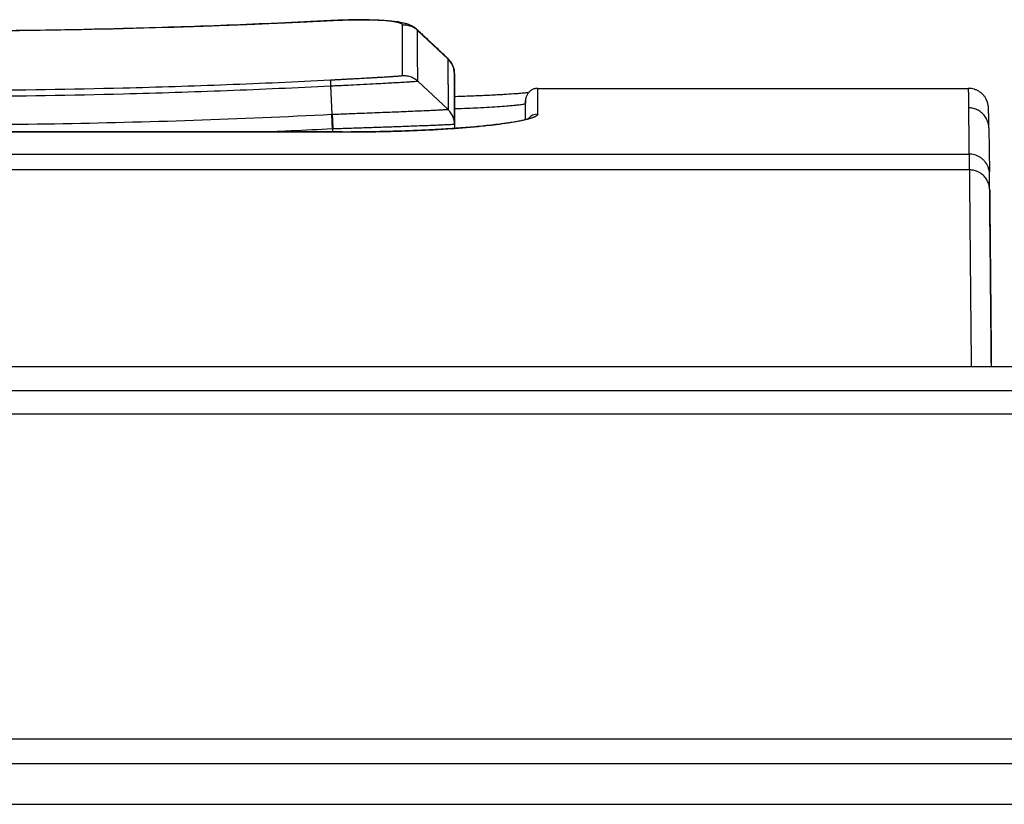
# Model space of a CAD drawing. Units: millimetres. Extents: x -992 to 2135, y -720 to 722.
# Drawn here: x 92 to 116, y 700 to 719 of the extents above; entities that cross this region are included whole.
import ezdxf

# ---------------------------------------------------------------- set-up
doc = ezdxf.new("R2010")
doc.units = ezdxf.units.MM

msp = doc.modelspace()

# ---------------------------------------------------------------- linework, layer by layer
for p, q in [((99.857, 719.315), (99.857, 719.312)), ((101.991, 719.092), (101.991, 719.092)), ((101.991, 719.092), (101.991, 719.092)), ((102.749, 718.372), (102.003, 719.07)), ((102.749, 718.372), (102.749, 718.369)), ((102.904, 718.051), (102.905, 718.041)), ((102.906, 718.009), (102.906, 718.007)), ((102.906, 718.007), (102.906, 718.008)), ((102.906, 718.007), (102.906, 718.008)), ((102.75, 717.126), (102.004, 717.828)), ((99.901, 717.003), (99.865, 717.709)), ((104.957, 717.648), (115.545, 717.648)), ((104.656, 717.283), (104.656, 717.283)), ((104.656, 716.886), (104.656, 717.282)), ((99.901, 717.003), (99.89, 717.003)), ((99.908, 716.649), (99.89, 717.003)), ((100.158, 716.576), (79.158, 716.576)), ((100.158, 716.574), (79.158, 716.574)), ((99.918, 716.65), (99.908, 716.649)), ((99.908, 716.649), (99.908, 716.576)), ((100.158, 716.574), (100.158, 716.576)), ((102.908, 716.768), (102.908, 716.768)), ((102.908, 716.762), (102.908, 716.767)), ((102.908, 716.762), (102.908, 716.665)), ((102.908, 716.762), (102.908, 716.665)), ((116.05, 716.674), (116.05, 716.675)), ((116.05, 716.674), (116.05, 716.675)), ((116.05, 716.674), (116.05, 716.675)), ((116.05, 716.675), (116.064, 715.594)), ((13.666, 716.032), (115.567, 716.032)), ((115.571, 715.643), (13.666, 715.643)), ((116.071, 715.148), (116.071, 715.149)), ((116.071, 715.148), (116.071, 715.149)), ((90.7, 710.811), (123.7, 710.811)), ((210.7, 710.21), (-95.1, 710.21)), ((210.7, 709.639), (-95.1, 709.639)), ((210.7, 701.65), (-95.1, 701.65)), ((-117.9, 701.05), (256.1, 701.05)), ((-118.9, 700.05), (256.1, 700.05))]:
    msp.add_line(p, q)
for centre, major_axis, ratio, start_param, end_param in [((104.957, 517.648), (0, 200), 0.000077, 6.203661, 6.283185), ((104.657, 517.648), (0, 199.7), 0.000077, 6.215168, 6.308906), ((104.956, 717.282), (-0.3, 0.001), 0.999669, 6.283114, 6.283185), ((104.956, 717.282), (-0.3, 0.001), 0.999669, 0, 0.003), ((104.958, 716.717), (-0.3, 0), 0.99684, 4.711418, 5.589555)]:
    msp.add_ellipse(centre, major_axis=major_axis, ratio=ratio, start_param=start_param, end_param=end_param)
for points, knots in [([(79.456, 719.315), (80.814, 719.246), (82.174, 719.19), (84.894, 719.107), (86.255, 719.079), (88.976, 719.051), (90.337, 719.051), (93.058, 719.079), (94.418, 719.107), (95.804, 719.149), (95.83, 719.15), (96, 719.155), (96.145, 719.16), (96.421, 719.169), (96.552, 719.174), (96.803, 719.183), (96.923, 719.187), (97.151, 719.195), (97.26, 719.199), (97.467, 719.207), (97.566, 719.211), (97.755, 719.219), (97.845, 719.223), (98.016, 719.23), (98.098, 719.233), (98.254, 719.24), (98.328, 719.243), (98.47, 719.249), (98.537, 719.252), (98.666, 719.258), (98.727, 719.261), (98.844, 719.266), (98.9, 719.269), (99.006, 719.274), (99.057, 719.276), (99.154, 719.281), (99.2, 719.283), (99.288, 719.287), (99.33, 719.289), (99.41, 719.293), (99.448, 719.295), (99.52, 719.298), (99.555, 719.3), (99.621, 719.303), (99.653, 719.305), (99.713, 719.308), (99.741, 719.309), (99.798, 719.312), (99.827, 719.314), (99.856, 719.315), (99.856, 719.315), (99.857, 719.315)], [0, 0, 0, 0, 4.6, 4.6, 9.2, 9.2, 13.8, 13.8, 18.4, 18.4, 18.486865, 18.486865, 18.976261, 18.976261, 19.421166, 19.421166, 19.825625, 19.825625, 20.193316, 20.193316, 20.527579, 20.527579, 20.831456, 20.831456, 21.107707, 21.107707, 21.358844, 21.358844, 21.587151, 21.587151, 21.794703, 21.794703, 21.983386, 21.983386, 22.154916, 22.154916, 22.310853, 22.310853, 22.452613, 22.452613, 22.581486, 22.581486, 22.698644, 22.698644, 22.805151, 22.805151, 22.901975, 22.901975, 22.998799, 22.998799, 23, 23, 23, 23]), ([(99.857, 719.312), (99.008, 719.268), (97.309, 719.192), (94.334, 719.097), (91.358, 719.05), (87.955, 719.05), (84.978, 719.097), (82.003, 719.192), (80.305, 719.268), (79.456, 719.312)], [0, 0, 0, 0, 0.124832, 0.249794, 0.437428, 0.562572, 0.750205, 0.875168, 1, 1, 1, 1]), ([(99.857, 719.315), (99.857, 719.315), (99.858, 719.315), (99.864, 719.316), (99.869, 719.316), (99.88, 719.316), (99.887, 719.317), (99.906, 719.318), (99.919, 719.318), (99.957, 719.32), (99.982, 719.321), (100.059, 719.324), (100.11, 719.326), (100.237, 719.33), (100.314, 719.332), (100.45, 719.334), (100.509, 719.335), (100.593, 719.335), (100.618, 719.335), (100.676, 719.335), (100.71, 719.335), (100.757, 719.334), (100.771, 719.334), (100.799, 719.334), (100.812, 719.333), (100.896, 719.332), (100.964, 719.33), (101.094, 719.325), (101.157, 719.321), (101.258, 719.314), (101.298, 719.311), (101.367, 719.304), (101.396, 719.301), (101.452, 719.294), (101.479, 719.291), (101.532, 719.283), (101.558, 719.279), (101.609, 719.269), (101.633, 719.264), (101.671, 719.255), (101.685, 719.251), (101.703, 719.246), (101.707, 719.245), (101.725, 719.24), (101.739, 719.236), (101.756, 719.23), (101.76, 719.228), (101.767, 719.226), (101.771, 719.224), (101.781, 719.22), (101.789, 719.218), (101.805, 719.211), (101.814, 719.207), (101.841, 719.195), (101.86, 719.186), (101.898, 719.164), (101.917, 719.152), (101.954, 719.125), (101.971, 719.111), (101.989, 719.094), (101.99, 719.093), (101.991, 719.092)], [0.008774, 0.008774, 0.008774, 0.008774, 0.026321, 0.026321, 0.166445, 0.166445, 0.341664, 0.341664, 0.692103, 0.692103, 1.392979, 1.392979, 2.794732, 2.794732, 4.943078, 4.943078, 6.665238, 6.665238, 7.409834, 7.409834, 8.433557, 8.433557, 8.867021, 8.867021, 9.300486, 9.300486, 11.539712, 11.539712, 13.803652, 13.803652, 15.413467, 15.413467, 16.66906, 16.66906, 17.924653, 17.924653, 19.195743, 19.195743, 20.466833, 20.466833, 21.189052, 21.189052, 21.390544, 21.390544, 22.117646, 22.117646, 22.299421, 22.299421, 22.481196, 22.481196, 22.833911, 22.833911, 23.282881, 23.282881, 24.13805, 24.13805, 25.000415, 25.000415, 25.760377, 25.760377, 25.809723, 25.809723, 25.809723, 25.809723]), ([(101.63, 719.204), (101.63, 719.205), (101.63, 719.208), (101.628, 719.212), (101.626, 719.216), (101.623, 719.22), (101.619, 719.224), (101.615, 719.228), (101.609, 719.232), (101.603, 719.236), (101.596, 719.239), (101.588, 719.243), (101.579, 719.247), (101.569, 719.251), (101.558, 719.255), (101.546, 719.259), (101.53, 719.263), (101.51, 719.268), (101.481, 719.275), (101.442, 719.282), (101.393, 719.29), (101.343, 719.296), (101.295, 719.302), (101.244, 719.307), (101.185, 719.312), (101.117, 719.316), (101.052, 719.32), (100.987, 719.323), (100.925, 719.326), (100.866, 719.327), (100.816, 719.328), (100.773, 719.329), (100.734, 719.33), (100.694, 719.33), (100.654, 719.331), (100.613, 719.331), (100.572, 719.331), (100.531, 719.331), (100.49, 719.33), (100.449, 719.33), (100.409, 719.33), (100.37, 719.329), (100.332, 719.328), (100.294, 719.328), (100.258, 719.327), (100.223, 719.326), (100.19, 719.325), (100.159, 719.324), (100.129, 719.323), (100.1, 719.322), (100.073, 719.321), (100.046, 719.32), (100.021, 719.319), (99.996, 719.318), (99.971, 719.317), (99.947, 719.316), (99.924, 719.315), (99.901, 719.314), (99.879, 719.313), (99.864, 719.312), (99.857, 719.312)], [0, 0, 0, 0, 0.013071, 0.026194, 0.039367, 0.052642, 0.06597, 0.07947, 0.093085, 0.106859, 0.120674, 0.134599, 0.148604, 0.162699, 0.176809, 0.192421, 0.209514, 0.230907, 0.255102, 0.292499, 0.329875, 0.367173, 0.394466, 0.422199, 0.458816, 0.494535, 0.529284, 0.557176, 0.587578, 0.615001, 0.636953, 0.653408, 0.669846, 0.686261, 0.702661, 0.719026, 0.735364, 0.751477, 0.767413, 0.782965, 0.798317, 0.813027, 0.827287, 0.840924, 0.854388, 0.867145, 0.87938, 0.890764, 0.901812, 0.912116, 0.92202, 0.931428, 0.940748, 0.949779, 0.958614, 0.96715, 0.975582, 0.983814, 0.991952, 1, 1, 1, 1]), ([(102.003, 719.07), (101.995, 719.077), (101.977, 719.093), (101.943, 719.118), (101.899, 719.146), (101.844, 719.171), (101.784, 719.19), (101.726, 719.201), (101.675, 719.205), (101.644, 719.204), (101.63, 719.204)], [0, 0, 0, 0, 0.07736, 0.180855, 0.30986, 0.464325, 0.626672, 0.771287, 0.898462, 1, 1, 1, 1]), ([(101.632, 717.963), (101.632, 717.967), (101.632, 717.978), (101.631, 718.003), (101.631, 718.035), (101.631, 718.076), (101.631, 718.125), (101.631, 718.183), (101.631, 718.248), (101.631, 718.321), (101.631, 718.403), (101.631, 718.493), (101.631, 718.591), (101.631, 718.697), (101.631, 718.811), (101.631, 718.933), (101.631, 719.064), (101.631, 719.156), (101.63, 719.204)], [0, 0, 0, 0, 0.062399, 0.124831, 0.187293, 0.249794, 0.312316, 0.374865, 0.437427, 0.5, 0.562573, 0.625135, 0.687684, 0.750206, 0.812707, 0.875169, 0.937601, 1, 1, 1, 1]), ([(101.991, 719.092), (101.991, 719.092), (101.992, 719.092), (101.994, 719.09), (101.996, 719.088), (102, 719.084), (102.002, 719.082), (102.009, 719.075), (102.014, 719.071), (102.028, 719.057), (102.038, 719.048), (102.066, 719.022), (102.085, 719.004), (102.142, 718.95), (102.18, 718.915), (102.268, 718.832), (102.318, 718.786), (102.418, 718.692), (102.468, 718.645), (102.567, 718.551), (102.617, 718.504), (102.691, 718.435), (102.715, 718.413), (102.739, 718.39)], [0.003471, 0.003471, 0.003471, 0.003471, 0.013884, 0.013884, 0.132214, 0.132214, 0.27484, 0.27484, 0.560093, 0.560093, 1.1306, 1.1306, 2.271612, 2.271612, 4.550166, 4.550166, 7.550166, 7.550166, 10.550166, 10.550166, 13.550166, 13.550166, 14.994005, 14.994005, 14.994005, 14.994005]), ([(102.003, 719.07), (102.003, 719.074), (102.001, 719.082), (101.995, 719.089), (101.991, 719.092)], [0, 0, 0, 0, 0.0382147, 0.06677687, 0.06677687, 0.06677687, 0.06677687]), ([(102.004, 717.828), (102.004, 717.832), (102.004, 717.843), (102.004, 717.868), (102.004, 717.9), (102.004, 717.941), (102.004, 717.99), (102.004, 718.047), (102.004, 718.112), (102.003, 718.185), (102.003, 718.267), (102.003, 718.357), (102.003, 718.455), (102.003, 718.561), (102.003, 718.676), (102.003, 718.798), (102.003, 718.929), (102.003, 719.022), (102.003, 719.07)], [0, 0, 0, 0, 0.062528, 0.125033, 0.187522, 0.249998, 0.312475, 0.374968, 0.437484, 0.500043, 0.562635, 0.625248, 0.687855, 0.750424, 0.812949, 0.875382, 0.937735, 1, 1, 1, 1]), ([(102.904, 718.051), (102.904, 718.053), (102.904, 718.055), (102.903, 718.063), (102.903, 718.068), (102.901, 718.085), (102.899, 718.096), (102.893, 718.128), (102.887, 718.149), (102.874, 718.19), (102.866, 718.21), (102.848, 718.248), (102.837, 718.267), (102.815, 718.303), (102.802, 718.32), (102.773, 718.356), (102.757, 718.374), (102.739, 718.39)], [0.470051, 0.470051, 0.470051, 0.470051, 0.669786, 0.669786, 1.305384, 1.305384, 2.521867, 2.521867, 4.845389, 4.845389, 7.212286, 7.212286, 9.609325, 9.609325, 12.048221, 12.048221, 15, 15, 15, 15]), ([(102.739, 718.39), (102.742, 718.387), (102.747, 718.381), (102.749, 718.375), (102.749, 718.372)], [0.94868716, 0.94868716, 0.94868716, 0.94868716, 0.97471322, 1, 1, 1, 1]), ([(102.749, 718.372), (102.756, 718.365), (102.774, 718.348), (102.801, 718.316), (102.832, 718.273), (102.861, 718.22), (102.883, 718.162), (102.898, 718.105), (102.903, 718.069), (102.904, 718.051)], [0, 0, 0, 0, 0.0769572, 0.1799691, 0.308397, 0.4614867, 0.62293, 0.7675594, 0.8964797, 0.8964797, 0.8964797, 0.8964797]), ([(102.749, 718.369), (102.749, 718.322), (102.749, 718.229), (102.749, 718.098), (102.749, 717.976), (102.749, 717.861), (102.749, 717.755), (102.75, 717.657), (102.75, 717.567), (102.75, 717.485), (102.75, 717.411), (102.75, 717.346), (102.75, 717.289), (102.75, 717.24), (102.75, 717.199), (102.75, 717.166), (102.75, 717.141), (102.75, 717.13), (102.75, 717.126)], [0, 0, 0, 0, 0.062395, 0.124824, 0.187284, 0.249785, 0.312308, 0.37486, 0.437424, 0.5, 0.562575, 0.625139, 0.687689, 0.750212, 0.812712, 0.875173, 0.937603, 1, 1, 1, 1]), ([(102.906, 718.008), (102.906, 718.018), (102.905, 718.042), (102.901, 718.084), (102.891, 718.135), (102.872, 718.192), (102.845, 718.248), (102.813, 718.298), (102.781, 718.337), (102.759, 718.36), (102.749, 718.369)], [0.0008543, 0.0008543, 0.0008543, 0.0008543, 0.0772683, 0.1806463, 0.3094944, 0.4629225, 0.624357, 0.7686489, 0.8969133, 1, 1, 1, 1]), ([(102.906, 718.008), (102.906, 718.008), (102.906, 718.008), (102.906, 718.009), (102.906, 718.01), (102.906, 718.011), (102.906, 718.012), (102.906, 718.015), (102.906, 718.017), (102.906, 718.021), (102.906, 718.024), (102.906, 718.03), (102.906, 718.033), (102.905, 718.037), (102.905, 718.039), (102.905, 718.041)], [0, 0, 0, 0, 0.266354, 0.266354, 0.710277, 0.710277, 1.598124, 1.598124, 3.285033, 3.285033, 5.885033, 5.885033, 8.485033, 8.485033, 10.071856, 10.071856, 10.071856, 10.071856]), ([(102.908, 716.766), (102.908, 716.778), (102.908, 716.804), (102.907, 716.886), (102.907, 716.941), (102.907, 717.079), (102.907, 717.162), (102.907, 717.315), (102.907, 717.377), (102.907, 717.488), (102.907, 717.539), (102.906, 717.706), (102.906, 717.844), (102.906, 717.98), (102.906, 717.989), (102.906, 718.002), (102.906, 718.005), (102.906, 718.008)], [0, 0, 0, 0, 4.6, 4.6, 9.2, 9.2, 13.8, 13.8, 16.475854, 16.475854, 18.4, 18.4, 22.633177, 22.633177, 22.908323, 22.908323, 23, 23, 23, 23]), ([(102.906, 718.007), (102.906, 717.971), (102.906, 717.934), (102.906, 717.865), (102.906, 717.832), (102.906, 717.767), (102.906, 717.735), (102.907, 717.673), (102.907, 717.643), (102.907, 717.583), (102.907, 717.555), (102.907, 717.498), (102.907, 717.471), (102.907, 717.418), (102.907, 717.392), (102.907, 717.342), (102.907, 717.317), (102.907, 717.27), (102.907, 717.247), (102.907, 717.203), (102.907, 717.182), (102.907, 717.14), (102.907, 717.121), (102.907, 717.082), (102.907, 717.064), (102.907, 717.029), (102.907, 717.012), (102.907, 716.98), (102.907, 716.965), (102.907, 716.936), (102.907, 716.922), (102.907, 716.897), (102.907, 716.884), (102.907, 716.862), (102.908, 716.851), (102.908, 716.832), (102.908, 716.823), (102.908, 716.807), (102.908, 716.799), (102.908, 716.786), (102.908, 716.78), (102.908, 716.773), (102.908, 716.771), (102.908, 716.769)], [0, 0, 0, 0, 0.0483541, 0.0483541, 0.0949232, 0.0949232, 0.1415669, 0.1415669, 0.1882851, 0.1882851, 0.2350781, 0.2350781, 0.2819481, 0.2819481, 0.3288978, 0.3288978, 0.37593, 0.37593, 0.4230473, 0.4230473, 0.4702522, 0.4702522, 0.5175467, 0.5175467, 0.5649333, 0.5649333, 0.6124144, 0.6124144, 0.6599924, 0.6599924, 0.7076698, 0.7076698, 0.7554495, 0.7554495, 0.803335, 0.803335, 0.8513295, 0.8513295, 0.8994362, 0.8994362, 0.9476563, 0.9476563, 0.9698594, 0.9698594, 0.9698594, 0.9698594]), ([(79.46, 717.856), (80.308, 717.812), (82.007, 717.736), (84.981, 717.641), (87.957, 717.594), (91.359, 717.594), (94.335, 717.641), (97.309, 717.736), (99.008, 717.812), (99.856, 717.856)], [0, 0, 0, 0, 0.124832, 0.249795, 0.437428, 0.562572, 0.750205, 0.875168, 1, 1, 1, 1]), ([(99.856, 717.856), (99.868, 717.856), (99.893, 717.857), (99.929, 717.859), (99.966, 717.861), (100.003, 717.863), (100.041, 717.865), (100.078, 717.867), (100.117, 717.869), (100.155, 717.871), (100.194, 717.873), (100.235, 717.875), (100.277, 717.878), (100.321, 717.88), (100.37, 717.883), (100.423, 717.885), (100.49, 717.889), (100.568, 717.893), (100.652, 717.898), (100.724, 717.902), (100.784, 717.905), (100.834, 717.908), (100.89, 717.912), (100.961, 717.916), (101.039, 717.92), (101.113, 717.925), (101.17, 717.928), (101.213, 717.931), (101.256, 717.934), (101.298, 717.936), (101.34, 717.939), (101.379, 717.942), (101.42, 717.944), (101.467, 717.948), (101.513, 717.951), (101.552, 717.954), (101.577, 717.956), (101.593, 717.958), (101.603, 717.959), (101.61, 717.96), (101.615, 717.96), (101.619, 717.961), (101.623, 717.961), (101.625, 717.962), (101.627, 717.962), (101.629, 717.962), (101.631, 717.963), (101.631, 717.963), (101.632, 717.963), (101.632, 717.963)], [0, 0, 0, 0, 0.013035, 0.026132, 0.039292, 0.052592, 0.065974, 0.079589, 0.093357, 0.107338, 0.121377, 0.136098, 0.151461, 0.168017, 0.185127, 0.205323, 0.228068, 0.261538, 0.294693, 0.327599, 0.349625, 0.369189, 0.391479, 0.422744, 0.46341, 0.501055, 0.531787, 0.552949, 0.571876, 0.60438, 0.627675, 0.653636, 0.68222, 0.717193, 0.763575, 0.809806, 0.844639, 0.865901, 0.885168, 0.900405, 0.913611, 0.924622, 0.935458, 0.945745, 0.955662, 0.968013, 0.979985, 0.99158, 1, 1, 1, 1]), ([(99.856, 717.856), (99.856, 717.855), (99.856, 717.855), (99.857, 717.85), (99.858, 717.84), (99.859, 717.821), (99.86, 717.796), (99.861, 717.77), (99.863, 717.748), (99.864, 717.728), (99.864, 717.716), (99.865, 717.709)], [0, 0, 0, 0, 0.080342, 0.187823, 0.321791, 0.482459, 0.642909, 0.76963, 0.862737, 0.928307, 1, 1, 1, 1]), ([(99.865, 717.709), (99.91, 717.712), (100.014, 717.716), (100.202, 717.725), (100.457, 717.738), (100.75, 717.752), (101.033, 717.767), (101.267, 717.78), (101.464, 717.791), (101.638, 717.801), (101.782, 717.81), (101.889, 717.817), (101.955, 717.822), (101.989, 717.825), (102.002, 717.827), (102.004, 717.828), (102.004, 717.828)], [0, 0, 0, 0, 0.040176, 0.093675, 0.168369, 0.272128, 0.370593, 0.455911, 0.533671, 0.617212, 0.706162, 0.786348, 0.862924, 0.923284, 0.968131, 1, 1, 1, 1]), ([(101.632, 717.963), (101.642, 717.964), (101.667, 717.965), (101.709, 717.963), (101.761, 717.955), (101.82, 717.94), (101.878, 717.916), (101.929, 717.888), (101.971, 717.858), (101.994, 717.838), (102.004, 717.828)], [0, 0, 0, 0, 0.077354, 0.180844, 0.309834, 0.464438, 0.626932, 0.771631, 0.898672, 1, 1, 1, 1]), ([(79.452, 717.709), (80.301, 717.666), (82.001, 717.59), (84.977, 717.495), (87.956, 717.448), (91.361, 717.448), (94.339, 717.495), (97.316, 717.59), (99.015, 717.666), (99.865, 717.709)], [0, 0, 0, 0, 0.124827, 0.249788, 0.437425, 0.562575, 0.750214, 0.875176, 1, 1, 1, 1]), ([(104.727, 717.54), (104.707, 717.538), (104.687, 717.536), (104.628, 717.53), (104.586, 717.527), (104.532, 717.522), (104.522, 717.521), (104.496, 717.519), (104.48, 717.518), (104.432, 717.515), (104.397, 717.512), (104.289, 717.505), (104.211, 717.5), (104.02, 717.488), (103.904, 717.482), (103.656, 717.47), (103.525, 717.465), (103.242, 717.453), (103.09, 717.448), (102.923, 717.443), (102.915, 717.442), (102.907, 717.442)], [2.377437, 2.377437, 2.377437, 2.377437, 2.993327, 2.993327, 4.00532, 4.00532, 4.220819, 4.220819, 4.551728, 4.551728, 5.213546, 5.213546, 6.537183, 6.537183, 8.189684, 8.189684, 9.817362, 9.817362, 11.499043, 11.499043, 11.585528, 11.585528, 11.585528, 11.585528]), ([(104.957, 717.648), (104.944, 717.648), (104.932, 717.647), (104.907, 717.644), (104.894, 717.642), (104.87, 717.635), (104.858, 717.631), (104.835, 717.622), (104.823, 717.617), (104.801, 717.605), (104.79, 717.598), (104.77, 717.583), (104.76, 717.575), (104.743, 717.558), (104.735, 717.549), (104.726, 717.54), (104.726, 717.54), (104.718, 717.529), (104.71, 717.519), (104.697, 717.498), (104.691, 717.487), (104.68, 717.465), (104.675, 717.453), (104.668, 717.43), (104.665, 717.418), (104.66, 717.397), (104.66, 717.39), (104.658, 717.376), (104.658, 717.372), (104.657, 717.364), (104.657, 717.361), (104.657, 717.357), (104.657, 717.355), (104.657, 717.354), (104.657, 717.353), (104.657, 717.352), (104.657, 717.351), (104.657, 717.349), (104.657, 717.349), (104.657, 717.347), (104.657, 717.347), (104.657, 717.345), (104.657, 717.345), (104.657, 717.343), (104.657, 717.343), (104.656, 717.341), (104.656, 717.34), (104.656, 717.337), (104.656, 717.336), (104.656, 717.333), (104.656, 717.331), (104.656, 717.326), (104.656, 717.322), (104.656, 717.312), (104.656, 717.307), (104.656, 717.296), (104.656, 717.289), (104.656, 717.283), (104.656, 717.283), (104.656, 717.283)], [0, 0, 0, 0, 0.144259, 0.144259, 0.288448, 0.288448, 0.432631, 0.432631, 0.576854, 0.576854, 0.721138, 0.721138, 0.865529, 0.865529, 1.004004, 1.004004, 1.010148, 1.010148, 1.155385, 1.155385, 1.30162, 1.30162, 1.452318, 1.452318, 1.615707, 1.615707, 1.843236, 1.843236, 2.19728, 2.19728, 2.79559, 2.79559, 3.776544, 3.776544, 4.13894, 4.13894, 5.111084, 5.111084, 6.085224, 6.085224, 6.852128, 6.852128, 7.619033, 7.619033, 8.385938, 8.385938, 9.621484, 9.621484, 10.85703, 10.85703, 12.092576, 12.092576, 15.078214, 15.078214, 18.063852, 18.063852, 20.98569, 20.98569, 21, 21, 21, 21]), ([(116.05, 716.675), (116.05, 716.683), (116.05, 716.692), (116.049, 716.752), (116.049, 716.808), (116.048, 716.907), (116.047, 716.952), (116.047, 717.009), (116.046, 717.026), (116.046, 717.056), (116.046, 717.07), (116.046, 717.094), (116.045, 717.104), (116.045, 717.117), (116.045, 717.119), (116.045, 717.125), (116.045, 717.127), (116.045, 717.132), (116.045, 717.134), (116.045, 717.138), (116.045, 717.14), (116.045, 717.144), (116.045, 717.146), (116.045, 717.149), (116.045, 717.15), (116.045, 717.152), (116.045, 717.153), (116.045, 717.155), (116.045, 717.156), (116.045, 717.158), (116.045, 717.158), (116.045, 717.159), (116.045, 717.159), (116.045, 717.159), (116.045, 717.159), (116.045, 717.159), (116.045, 717.159), (116.045, 717.16), (116.045, 717.16), (116.045, 717.161), (116.045, 717.161), (116.045, 717.163), (116.045, 717.164), (116.044, 717.166), (116.044, 717.166), (116.044, 717.167), (116.044, 717.168), (116.044, 717.168), (116.044, 717.168), (116.044, 717.169), (116.044, 717.169), (116.044, 717.169), (116.044, 717.17), (116.044, 717.171), (116.044, 717.171), (116.044, 717.173), (116.044, 717.175), (116.044, 717.18), (116.043, 717.186), (116.04, 717.221), (116.026, 717.309), (115.974, 717.405), (115.962, 717.425), (115.934, 717.463), (115.918, 717.481), (115.885, 717.515), (115.867, 717.531), (115.829, 717.56), (115.809, 717.573), (115.768, 717.596), (115.746, 717.606), (115.703, 717.623), (115.681, 717.63), (115.636, 717.64), (115.613, 717.644), (115.575, 717.647), (115.56, 717.648), (115.545, 717.648)], [0, 0, 0, 0, 1.011583, 1.011583, 8, 8, 16, 16, 19.701285, 19.701285, 23.403221, 23.403221, 27.105158, 27.105158, 28.293999, 28.293999, 29.482839, 29.482839, 30.67168, 30.67168, 31.860521, 31.860521, 33.049362, 33.049362, 33.893523, 33.893523, 34.737683, 34.737683, 35.458583, 35.458583, 35.706073, 35.706073, 35.767945, 35.767945, 35.829818, 35.829818, 35.896488, 35.896488, 36.029827, 36.029827, 36.296507, 36.296507, 36.691234, 36.691234, 36.845311, 36.845311, 36.954071, 36.954071, 36.981261, 36.981261, 37.008451, 37.008451, 37.093646, 37.093646, 37.196364, 37.196364, 37.396965, 37.396965, 37.795752, 37.795752, 38.505808, 38.505808, 38.702518, 38.702518, 38.900342, 38.900342, 39.09841, 39.09841, 39.295672, 39.295672, 39.491002, 39.491002, 39.683781, 39.683781, 39.873078, 39.873078, 40, 40, 40, 40]), ([(115.545, 717.648), (115.545, 717.648), (115.545, 717.647), (115.545, 717.639), (115.545, 717.614), (115.546, 717.575), (115.547, 717.522), (115.547, 717.455), (115.548, 717.374), (115.549, 717.28), (115.55, 717.207), (115.55, 717.169)], [0.4830415, 0.4830415, 0.4830415, 0.4830415, 0.4999974, 0.5626213, 0.6252253, 0.6878062, 0.7503416, 0.8128412, 0.8752773, 0.9376648, 1, 1, 1, 1]), ([(102.907, 717.148), (102.917, 717.148), (103.028, 717.152), (103.226, 717.16), (103.505, 717.173), (103.775, 717.188), (104.029, 717.204), (104.224, 717.218), (104.365, 717.231), (104.461, 717.241), (104.534, 717.25), (104.588, 717.258), (104.628, 717.267), (104.651, 717.274), (104.656, 717.279), (104.656, 717.282)], [0.4192164, 0.4192164, 0.4192164, 0.4192164, 0.4246202, 0.4787094, 0.5297697, 0.5932365, 0.6579729, 0.7239801, 0.7701741, 0.8121028, 0.8497471, 0.8873698, 0.9249442, 0.9624878, 1, 1, 1, 1]), ([(102.75, 717.126), (102.75, 717.126), (102.744, 717.124), (102.711, 717.121), (102.65, 717.117), (102.556, 717.112), (102.423, 717.105), (102.254, 717.097), (102.055, 717.088), (101.836, 717.079), (101.609, 717.069), (101.38, 717.06), (101.142, 717.05), (100.894, 717.04), (100.641, 717.031), (100.42, 717.022), (100.23, 717.015), (100.064, 717.009), (99.955, 717.005), (99.901, 717.003)], [0, 0, 0, 0, 0.053085, 0.109792, 0.170104, 0.237635, 0.308776, 0.382745, 0.455929, 0.525601, 0.592545, 0.653183, 0.710245, 0.774445, 0.833656, 0.887873, 0.925832, 0.963186, 1, 1, 1, 1]), ([(102.908, 716.762), (102.908, 716.773), (102.907, 716.797), (102.903, 716.839), (102.892, 716.891), (102.873, 716.948), (102.846, 717.005), (102.814, 717.055), (102.782, 717.095), (102.761, 717.117), (102.75, 717.126)], [0, 0, 0, 0, 0.077251, 0.180606, 0.309429, 0.463663, 0.625923, 0.77064, 0.898117, 1, 1, 1, 1]), ([(102.908, 716.762), (102.908, 716.773), (102.907, 716.797), (102.903, 716.839), (102.892, 716.891), (102.874, 716.948), (102.847, 717.005), (102.815, 717.054), (102.783, 717.094), (102.761, 717.117), (102.75, 717.126)], [0, 0, 0, 0, 0.07725, 0.180604, 0.309422, 0.462825, 0.624258, 0.768574, 0.896875, 1, 1, 1, 1]), ([(115.55, 717.169), (115.55, 717.13), (115.551, 717.049), (115.553, 716.912), (115.554, 716.762), (115.556, 716.599), (115.557, 716.421), (115.559, 716.232), (115.56, 716.099), (115.561, 716.032)], [0, 0, 0, 0, 0.0624683, 0.1249324, 0.1873964, 0.2498715, 0.3123601, 0.3748835, 0.4340225, 0.4340225, 0.4340225, 0.4340225]), ([(116.05, 716.675), (116.05, 716.691), (116.048, 716.724), (116.04, 716.771), (116.028, 716.817), (116.012, 716.864), (115.987, 716.915), (115.954, 716.966), (115.913, 717.015), (115.866, 717.058), (115.815, 717.095), (115.759, 717.124), (115.701, 717.146), (115.648, 717.16), (115.604, 717.166), (115.573, 717.168), (115.557, 717.169), (115.55, 717.169)], [0.0007235, 0.0007235, 0.0007235, 0.0007235, 0.0653611, 0.1267275, 0.1840184, 0.2468392, 0.3187467, 0.4000242, 0.4811359, 0.5626869, 0.6441859, 0.7254811, 0.8054958, 0.8799539, 0.9359577, 0.9745026, 1, 1, 1, 1]), ([(99.89, 717.003), (98.758, 716.945), (96.487, 716.848), (93.075, 716.761), (89.657, 716.732), (86.24, 716.761), (82.829, 716.848), (80.558, 716.945), (79.426, 717.003)], [0, 0, 0, 0, 0.166156, 0.333082, 0.500033, 0.666983, 0.833909, 1, 1, 1, 1]), ([(99.901, 717.003), (99.901, 716.996), (99.902, 716.978), (99.904, 716.945), (99.906, 716.901), (99.908, 716.848), (99.911, 716.793), (99.913, 716.745), (99.915, 716.708), (99.916, 716.677), (99.917, 716.659), (99.918, 716.65)], [0, 0, 0, 0, 0.080221, 0.18754, 0.321305, 0.48173, 0.641935, 0.768548, 0.86168, 0.927656, 1, 1, 1, 1]), ([(104.958, 717.016), (104.957, 717.013), (104.956, 717.008), (104.953, 717), (104.949, 716.992), (104.941, 716.984), (104.932, 716.975), (104.92, 716.967), (104.906, 716.958), (104.89, 716.95), (104.871, 716.941), (104.849, 716.932), (104.824, 716.923), (104.797, 716.913), (104.766, 716.904), (104.732, 716.894), (104.695, 716.884), (104.655, 716.875), (104.611, 716.865), (104.564, 716.855), (104.513, 716.844), (104.459, 716.834), (104.398, 716.823), (104.329, 716.812), (104.244, 716.799), (104.142, 716.784), (104, 716.765), (103.818, 716.743), (103.591, 716.719), (103.376, 716.699), (103.185, 716.683), (103.031, 716.671), (102.89, 716.661), (102.763, 716.653), (102.642, 716.645), (102.525, 716.638), (102.406, 716.632), (102.286, 716.625), (102.167, 716.62), (102.048, 716.614), (101.929, 716.609), (101.812, 716.605), (101.696, 716.6), (101.581, 716.597), (101.468, 716.593), (101.358, 716.59), (101.25, 716.587), (101.146, 716.585), (101.045, 716.583), (100.947, 716.581), (100.852, 716.579), (100.759, 716.578), (100.667, 716.577), (100.579, 716.576), (100.492, 716.575), (100.407, 716.575), (100.323, 716.575), (100.24, 716.574), (100.185, 716.574), (100.158, 716.574)], [0, 0, 0, 0, 0.013045, 0.026152, 0.039319, 0.052625, 0.066011, 0.079628, 0.093395, 0.107374, 0.121411, 0.135715, 0.150241, 0.165135, 0.180174, 0.195551, 0.211112, 0.226951, 0.242875, 0.259065, 0.275439, 0.292125, 0.308959, 0.328121, 0.349462, 0.375139, 0.403019, 0.447378, 0.491962, 0.536717, 0.565291, 0.59176, 0.614105, 0.634384, 0.652565, 0.670733, 0.688751, 0.706619, 0.724177, 0.74158, 0.758578, 0.775307, 0.791621, 0.807786, 0.823432, 0.838693, 0.853289, 0.867605, 0.881251, 0.894514, 0.907257, 0.919867, 0.93207, 0.943996, 0.955522, 0.966923, 0.978072, 0.989097, 1, 1, 1, 1]), ([(100.158, 716.576), (100.358, 716.576), (100.558, 716.577), (100.954, 716.582), (101.149, 716.586), (101.516, 716.596), (101.689, 716.602), (102.038, 716.615), (102.215, 716.623), (102.549, 716.641), (102.705, 716.651), (102.873, 716.662), (102.891, 716.663), (103.04, 716.675), (103.177, 716.685), (103.439, 716.707), (103.569, 716.72), (103.776, 716.742), (103.858, 716.751), (104.043, 716.774), (104.142, 716.788), (104.266, 716.807), (104.299, 716.812), (104.396, 716.828), (104.455, 716.84), (104.56, 716.861), (104.606, 716.872), (104.666, 716.888), (104.686, 716.894), (104.706, 716.9), (104.708, 716.901), (104.716, 716.904), (104.72, 716.905), (104.725, 716.907), (104.726, 716.907), (104.728, 716.908), (104.729, 716.908), (104.732, 716.91), (104.734, 716.91), (104.737, 716.911), (104.738, 716.912), (104.742, 716.913), (104.744, 716.914), (104.747, 716.916), (104.748, 716.916), (104.751, 716.917), (104.753, 716.918), (104.758, 716.92), (104.758, 716.92), (104.759, 716.921)], [0, 0, 0, 0, 2.305394, 2.305394, 4.590982, 4.590982, 6.673765, 6.673765, 8.911313, 8.911313, 11.028355, 11.028355, 11.271554, 11.271554, 13.216052, 13.216052, 15.329482, 15.329482, 16.825094, 16.825094, 18.903859, 18.903859, 19.698054, 19.698054, 21.342515, 21.342515, 22.986975, 22.986975, 23.967664, 23.967664, 24.132082, 24.132082, 24.427168, 24.427168, 24.500939, 24.500939, 24.57471, 24.57471, 24.724641, 24.724641, 24.841259, 24.841259, 25.074495, 25.074495, 25.178784, 25.178784, 25.48311, 25.48311, 25.991554, 25.991554, 25.991554, 25.991554]), ([(99.908, 716.649), (99.57, 716.633), (99.232, 716.616), (98.711, 716.592), (98.529, 716.584), (98.347, 716.576)], [0, 0, 0, 0, 0.04955908, 0.04955908, 0.07623432, 0.07623432, 0.07623432, 0.07623432]), ([(102.908, 716.762), (102.908, 716.762), (102.907, 716.762), (102.902, 716.761), (102.89, 716.76), (102.864, 716.758), (102.806, 716.754), (102.701, 716.749), (102.547, 716.742), (102.359, 716.734), (102.156, 716.727), (101.948, 716.719), (101.744, 716.711), (101.551, 716.704), (101.381, 716.698), (101.225, 716.693), (101.075, 716.688), (100.918, 716.682), (100.755, 716.677), (100.589, 716.671), (100.422, 716.666), (100.253, 716.661), (100.085, 716.655), (99.973, 716.652), (99.918, 716.65)], [0.0000397, 0.0000397, 0.0000397, 0.0000397, 0.0200048, 0.0422461, 0.0667182, 0.1067716, 0.1646721, 0.2401962, 0.3197181, 0.3954687, 0.4646847, 0.5261437, 0.5846213, 0.6344002, 0.6769669, 0.711364, 0.746307, 0.7822113, 0.8185355, 0.8551747, 0.8916898, 0.9279547, 0.9640474, 1, 1, 1, 1]), ([(116.071, 715.149), (116.071, 715.149), (116.071, 715.149), (116.071, 715.149), (116.071, 715.149), (116.071, 715.149), (116.071, 715.149), (116.071, 715.15), (116.071, 715.15), (116.071, 715.15), (116.071, 715.151), (116.071, 715.152), (116.071, 715.152), (116.071, 715.155), (116.071, 715.156), (116.071, 715.16), (116.071, 715.163), (116.071, 715.171), (116.071, 715.177), (116.07, 715.192), (116.07, 715.202), (116.07, 715.231), (116.07, 715.248), (116.069, 715.294), (116.069, 715.32), (116.069, 715.351), (116.069, 715.357), (116.068, 715.371), (116.068, 715.378), (116.068, 715.391), (116.068, 715.397), (116.068, 715.408), (116.068, 715.412), (116.068, 715.42), (116.068, 715.424), (116.068, 715.431), (116.068, 715.434), (116.068, 715.454), (116.067, 715.469), (116.067, 715.494), (116.067, 715.505), (116.067, 715.517), (116.067, 715.52), (116.067, 715.524), (116.067, 715.526), (116.067, 715.529), (116.067, 715.53), (116.066, 715.533), (116.066, 715.534), (116.066, 715.536), (116.066, 715.537), (116.066, 715.539), (116.066, 715.54), (116.066, 715.542), (116.066, 715.542), (116.066, 715.544), (116.066, 715.544), (116.066, 715.546), (116.066, 715.546), (116.066, 715.547), (116.066, 715.547), (116.066, 715.548), (116.066, 715.549), (116.066, 715.552), (116.066, 715.555), (116.065, 715.563), (116.074, 715.55), (116.05, 715.659), (116.042, 715.689), (116.022, 715.74), (116.011, 715.762), (115.987, 715.803), (115.974, 715.823), (115.944, 715.86), (115.928, 715.878), (115.894, 715.91), (115.876, 715.926), (115.837, 715.953), (115.816, 715.966), (115.775, 715.987), (115.753, 715.996), (115.709, 716.012), (115.686, 716.018), (115.641, 716.027), (115.619, 716.03), (115.586, 716.032), (115.576, 716.032), (115.566, 716.032)], [0, 0, 0, 0, 0.005, 0.005, 0.011297, 0.011297, 0.023568, 0.023568, 0.047785, 0.047785, 0.095894, 0.095894, 0.191788, 0.191788, 0.382732, 0.382732, 0.761506, 0.761506, 1.506599, 1.506599, 2.94696, 2.94696, 5.628382, 5.628382, 10.194033, 10.194033, 11.387827, 11.387827, 12.935256, 12.935256, 14.212427, 14.212427, 15.266538, 15.266538, 16.136549, 16.136549, 17.00656, 17.00656, 21.381401, 21.381401, 25.756243, 25.756243, 27.33017, 27.33017, 28.213536, 28.213536, 29.096901, 29.096901, 29.980266, 29.980266, 30.705442, 30.705442, 31.430617, 31.430617, 31.73438, 31.73438, 32.303301, 32.303301, 32.445532, 32.445532, 32.587762, 32.587762, 32.872223, 32.872223, 33.441145, 33.441145, 34.363006, 34.363006, 34.597842, 34.597842, 34.769736, 34.769736, 34.938149, 34.938149, 35.106441, 35.106441, 35.274325, 35.274325, 35.441298, 35.441298, 35.606812, 35.606812, 35.769952, 35.769952, 35.929844, 35.929844, 36, 36, 36, 36]), ([(115.567, 716.032), (115.567, 716.032), (115.567, 716.027), (115.567, 715.994), (115.568, 715.917), (115.569, 715.802), (115.57, 715.7), (115.571, 715.643)], [0.7172606, 0.7172606, 0.7172606, 0.7172606, 0.750686, 0.8131878, 0.8755606, 0.9378341, 1, 1, 1, 1]), ([(116.071, 715.149), (116.071, 715.166), (116.069, 715.198), (116.061, 715.245), (116.049, 715.291), (116.032, 715.338), (116.008, 715.389), (115.975, 715.44), (115.934, 715.489), (115.887, 715.532), (115.835, 715.569), (115.78, 715.599), (115.722, 715.621), (115.669, 715.634), (115.625, 715.641), (115.594, 715.643), (115.577, 715.643), (115.571, 715.643)], [0.0009501, 0.0009501, 0.0009501, 0.0009501, 0.0653615, 0.1267282, 0.1840194, 0.2468406, 0.3187485, 0.4000264, 0.4811386, 0.5626901, 0.6441896, 0.7254852, 0.8054998, 0.8799572, 0.9359598, 0.9745035, 1, 1, 1, 1]), ([(115.571, 715.643), (115.572, 715.579), (115.573, 715.443), (115.575, 715.215), (115.578, 714.961), (115.581, 714.683), (115.583, 714.379), (115.586, 714.051), (115.59, 713.698), (115.593, 713.319), (115.597, 712.916), (115.601, 712.489), (115.605, 712.036), (115.61, 711.559), (115.614, 711.147), (115.616, 710.893), (115.617, 710.812)], [0, 0, 0, 0, 0.0623887, 0.1248129, 0.1872699, 0.2497697, 0.3122937, 0.3748483, 0.4374183, 0.5000015, 0.5625859, 0.6251594, 0.6877181, 0.7502453, 0.8127469, 0.8417481, 0.8417481, 0.8417481, 0.8417481]), ([(116.112, 710.811), (116.108, 711.266), (116.103, 711.75), (116.095, 712.625), (116.091, 713.041), (116.084, 713.789), (116.081, 714.12), (116.075, 714.696), (116.073, 714.94), (116.071, 715.145), (116.071, 715.147), (116.071, 715.149)], [5.448743, 5.448743, 5.448743, 5.448743, 10, 10, 15, 15, 20, 20, 24.957231, 24.957231, 25, 25, 25, 25]), ([(116.071, 715.148), (116.071, 715.13), (116.071, 715.112), (116.072, 715.076), (116.072, 715.057), (116.072, 715.02), (116.072, 715), (116.073, 714.942), (116.073, 714.902), (116.074, 714.841), (116.074, 714.821), (116.075, 714.752), (116.075, 714.703), (116.076, 714.639), (116.076, 714.626), (116.076, 714.6), (116.076, 714.586), (116.077, 714.559), (116.077, 714.546), (116.077, 714.519), (116.077, 714.505), (116.077, 714.477), (116.078, 714.464), (116.078, 714.435), (116.078, 714.421), (116.078, 714.393), (116.078, 714.378), (116.079, 714.341), (116.079, 714.317), (116.08, 714.261), (116.08, 714.227), (116.08, 714.174), (116.081, 714.154), (116.081, 714.118), (116.081, 714.102), (116.081, 714.07), (116.082, 714.055), (116.082, 714.022), (116.082, 714.005), (116.082, 713.966), (116.083, 713.943), (116.083, 713.892), (116.083, 713.862), (116.084, 713.774), (116.085, 713.713), (116.086, 713.622), (116.086, 713.593), (116.087, 713.478), (116.088, 713.392), (116.089, 713.272), (116.089, 713.24), (116.09, 713.176), (116.09, 713.143), (116.091, 713.078), (116.091, 713.045), (116.092, 712.979), (116.092, 712.945), (116.093, 712.878), (116.093, 712.844), (116.094, 712.775), (116.094, 712.741), (116.095, 712.671), (116.095, 712.636), (116.096, 712.565), (116.096, 712.529), (116.097, 712.457), (116.097, 712.421), (116.098, 712.348), (116.098, 712.275), (116.099, 712.2), (116.1, 712.125), (116.1, 712.087), (116.102, 711.944), (116.103, 711.838), (116.104, 711.647), (116.105, 711.564), (116.107, 711.406), (116.107, 711.331), (116.108, 711.23), (116.108, 711.204), (116.109, 711.153), (116.109, 711.127), (116.11, 711.07), (116.11, 711.039), (116.111, 710.967), (116.111, 710.926), (116.112, 710.86), (116.112, 710.835), (116.112, 710.811)], [0, 0, 0, 0, 0.0163869, 0.0163869, 0.0325862, 0.0325862, 0.0491082, 0.0491082, 0.0821521, 0.0821521, 0.0985232, 0.0985232, 0.1371705, 0.1371705, 0.1471705, 0.1471705, 0.1571705, 0.1571705, 0.1671705, 0.1671705, 0.1771705, 0.1771705, 0.1871705, 0.1871705, 0.1971705, 0.1971705, 0.2071705, 0.2071705, 0.2232036, 0.2232036, 0.24527, 0.24527, 0.2582346, 0.2582346, 0.2682346, 0.2682346, 0.2782346, 0.2782346, 0.2886255, 0.2886255, 0.3023916, 0.3023916, 0.3199013, 0.3199013, 0.3549207, 0.3549207, 0.3716324, 0.3716324, 0.4185411, 0.4185411, 0.4352077, 0.4352077, 0.4518603, 0.4518603, 0.4684999, 0.4684999, 0.4851277, 0.4851277, 0.5017445, 0.5017445, 0.5183512, 0.5183512, 0.5349486, 0.5349486, 0.551537, 0.551537, 0.568117, 0.568117, 0.5846891, 0.6012536, 0.6012536, 0.6178125, 0.6178125, 0.6631853, 0.6631853, 0.6972436, 0.6972436, 0.7271456, 0.7271456, 0.7371456, 0.7371456, 0.7471456, 0.7471456, 0.7592137, 0.7592137, 0.774961, 0.774961, 0.7842954, 0.7842954, 0.7842954, 0.7842954])]:
    msp.add_open_spline(points, degree=3, knots=knots)

doc.saveas('drawing.dxf')
